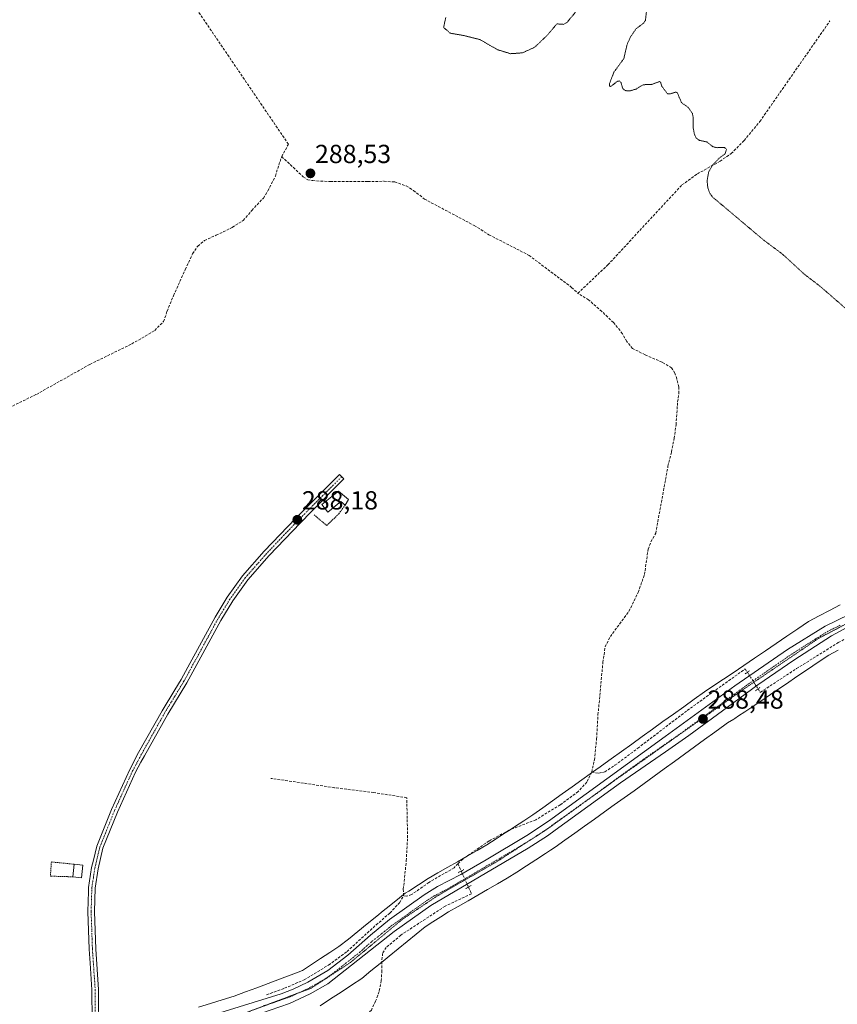
# Model space of a CAD drawing. Units: metres. Extents: x 601230 to 604713, y 4687526 to 4689890.
# Drawn here: x 601966 to 602279, y 4688173 to 4688551 of the extents above; entities that cross this region are included whole.
import ezdxf
from ezdxf.enums import TextEntityAlignment as Align

# ---------------------------------------------------------------- set-up
doc = ezdxf.new("R2010")
doc.units = ezdxf.units.M
doc.header["$MEASUREMENT"] = 0
for name, pattern in [('TRAZO_Y_PUNTO', [1, 0.5, -0.25, 0, -0.25]), ('TRAZOS', [0.75, 0.5, -0.25]), ('TRAZOS2', [0.375, 0.25, -0.125]), ('TRAZOSX2', [1.5, 1, -0.5])]:
    doc.linetypes.add(name, pattern=pattern)
for name, color, linetype, lineweight in [('Alambrada', 19, 'TRAZOS', 0), ('Camino', 19, 'Continuous', 0), ('Camino Cxs', 19, 'Continuous', 0), ('Camino eje', 39, 'TRAZO_Y_PUNTO', 13), ('Carátula', 7, 'Continuous', 5), ('Corriente artificial lineal', 5, 'TRAZOSX2', 13), ('Corriente artificial lineal oculto', 135, 'TRAZO_Y_PUNTO', 13), ('Curva de nivel auxiliar depresión', 39, 'TRAZOS2', 0), ('Edificación', 1, 'Continuous', 13), ('Edificación Cxs', 1, 'Continuous', 13), ('Edificación ligera', 1, 'Continuous', 0), ('Edificación ligera Cxs', 1, 'Continuous', 0), ('Pista no pavimentada', 254, 'Continuous', 13), ('Pista no pavimentada Cxs', 254, 'Continuous', 0), ('Pista pavimentada eje', 135, 'TRAZO_Y_PUNTO', 0), ('Puente lineal', 2, 'TRAZOS2', 0), ('Punto de cota en terreno', 7, 'Continuous', 0), ('Rótulo de punto de cota en terreno', 19, 'Continuous', 0), ('Vía pecuaria', 92, 'Continuous', 13), ('Vía pecuaria CxS', 92, 'Continuous', 13), ('Vía pecuaria eje', 92, 'TRAZOS2', 0)]:
    doc.layers.add(name, color=color, linetype=linetype, lineweight=lineweight)
doc.styles.add('Arial', font='txt', dxfattribs={"height": 0.2})

# ---------------------------------------------------------------- blocks, each defined once
blk = doc.blocks.new('5PATER')
at = {"layer": 'Carátula', "linetype": 'Continuous', "lineweight": 5}
h = blk.add_hatch(color=250, dxfattribs=at)
edge = h.paths.add_edge_path()
edge.add_ellipse((0, 0.01), major_axis=(-1.33, -1.34), ratio=0.999422, start_angle=0, end_angle=360)

msp = doc.modelspace()

# ---------------------------------------------------------------- linework, layer by layer
at = {"layer": 'Alambrada', "color": 19, "linetype": 'TRAZOS', "lineweight": 0}
for points in [[(602078.54, 4688360.87, 289.24), (602083.4, 4688356.73, 290.83), (602088.03, 4688361.19, 291.25), (602090.42, 4688364.47, 289.25)], [(601986.62, 4688226.91, 289.43), (601977.91, 4688227.8, 288.35), (601977.53, 4688222.37, 288.22), (601986.12, 4688222.09, 290.71)]]:
    msp.add_polyline3d(points, dxfattribs=at)
at = {"layer": 'Camino', "color": 19, "linetype": 'Continuous', "lineweight": 0}
msp.add_polyline3d([(601993.51, 4688167.03, 288.18), (601993.45, 4688178.77, 288.15), (601992.75, 4688188.96, 288.17), (601992.38, 4688194.31, 288.23), (601991.89, 4688208.82, 288.24), (601992.11, 4688216.45, 288.23), (601992.15, 4688217.97, 288.24), (601993.33, 4688225.69, 288.2), (601993.99, 4688228.48, 288.24), (601995.27, 4688233.85, 288.17), (602000.9, 4688247.86, 288.11), (602007.92, 4688263.28, 288.09), (602011.35, 4688269.7, 288.08), (602020.32, 4688285.68, 288.12), (602025.19, 4688293.69, 288.14), (602027.62, 4688297.68, 288.13), (602030.22, 4688302.44, 288.11), (602040.66, 4688321.59, 288.1), (602045.3, 4688329.24, 288.12), (602051.19, 4688337.46, 288.13), (602059.46, 4688346.86, 288.09), (602071.52, 4688359.54, 288.11), (602088.26, 4688376.33, 288.12), (602090.03, 4688374.57, 288.12), (602077.46, 4688361.95, 288.18), (602073.31, 4688357.79, 288.12), (602061.31, 4688345.17, 288.1), (602053.15, 4688335.9, 288.11), (602047.39, 4688327.86, 288.13), (602042.82, 4688320.34, 288.09), (602029.79, 4688296.43, 288.11), (602022.48, 4688284.42, 288.12), (602013.54, 4688268.5, 288.1), (602012.22, 4688266.04, 288.14), (602010.16, 4688262.18, 288.15), (602003.2, 4688246.87, 288.15), (601997.66, 4688233.09, 288.19), (601995.78, 4688225.21, 288.2), (601994.65, 4688217.74, 288.19), (601994.39, 4688208.82, 288.17), (601994.88, 4688194.43, 288.16), (601995.95, 4688178.87, 288.17), (601996.04, 4688161.76, 288.26)], dxfattribs=at)
at = {"layer": 'Camino Cxs', "color": 19, "linetype": 'Continuous', "lineweight": 0}
msp.add_polyline3d([(601993.51, 4688167.03, 288.18), (601993.45, 4688178.77, 288.15), (601992.75, 4688188.96, 288.17), (601992.38, 4688194.31, 288.23), (601991.89, 4688208.82, 288.24), (601992.11, 4688216.45, 288.23), (601992.15, 4688217.97, 288.24), (601993.33, 4688225.69, 288.2), (601993.99, 4688228.48, 288.24), (601995.27, 4688233.85, 288.17), (602000.9, 4688247.86, 288.11), (602007.92, 4688263.28, 288.09), (602011.35, 4688269.7, 288.08), (602020.32, 4688285.68, 288.12), (602025.19, 4688293.69, 288.14), (602027.62, 4688297.68, 288.13), (602030.22, 4688302.44, 288.11), (602040.66, 4688321.59, 288.1), (602045.3, 4688329.24, 288.12), (602051.19, 4688337.46, 288.13), (602059.46, 4688346.86, 288.09), (602071.52, 4688359.54, 288.11), (602088.26, 4688376.33, 288.12), (602090.03, 4688374.57, 288.12), (602077.46, 4688361.95, 288.18), (602073.31, 4688357.79, 288.12), (602061.31, 4688345.17, 288.1), (602053.15, 4688335.9, 288.11), (602047.39, 4688327.86, 288.13), (602042.82, 4688320.34, 288.09), (602029.79, 4688296.43, 288.11), (602022.48, 4688284.42, 288.12), (602013.54, 4688268.5, 288.1), (602012.22, 4688266.04, 288.14), (602010.16, 4688262.18, 288.15), (602003.2, 4688246.87, 288.15), (601997.66, 4688233.09, 288.19), (601995.78, 4688225.21, 288.2), (601994.65, 4688217.74, 288.19), (601994.39, 4688208.82, 288.17), (601994.88, 4688194.43, 288.16), (601995.95, 4688178.87, 288.17), (601996.04, 4688161.76, 288.26)], dxfattribs=at)
at = {"layer": 'Camino eje', "color": 39, "linetype": 'TRAZO_Y_PUNTO', "lineweight": 13}
msp.add_polyline3d([(602089.15, 4688375.45, 288.12), (602082.86, 4688369.14, 288.16), (602072.42, 4688358.67, 288.13), (602060.39, 4688346.02, 288.1), (602052.17, 4688336.68, 288.13), (602046.35, 4688328.55, 288.15), (602044.03, 4688324.73, 288.09), (602041.74, 4688320.97, 288.11), (602030.01, 4688299.44, 288.11), (602028.71, 4688297.06, 288.12), (602023.84, 4688289.06, 288.12), (602021.4, 4688285.05, 288.14), (602012.45, 4688269.1, 288.09), (602011.79, 4688267.87, 288.11), (602009.04, 4688262.73, 288.12), (602005.53, 4688255.02, 288.16), (602002.05, 4688247.37, 288.14), (601996.47, 4688233.47, 288.2), (601994.89, 4688226.85, 288.22), (601994.56, 4688225.45, 288.2), (601993.99, 4688221.72, 288.19), (601993.4, 4688217.86, 288.21), (601993.38, 4688217.1, 288.21), (601993.14, 4688208.82, 288.21), (601993.39, 4688201.57, 288.2), (601993.63, 4688194.37, 288.19), (601994.7, 4688178.82, 288.16), (601994.78, 4688164.4, 288.19)], dxfattribs=at)
at = {"layer": 'Corriente artificial lineal', "color": 5, "linetype": 'TRAZOSX2', "lineweight": 13}
for points in [[(602066.18, 4688498.09, 289.09), (602068.74, 4688502.85, 288.54), (602031.42, 4688557.77, 287.98), (602008.77, 4688591.47, 288.05), (602002.01, 4688601.44, 288.08)], [(602179.64, 4688445.73, 288.24), (602191.17, 4688456.63, 288), (602219.53, 4688487.22, 287.8), (602225.43, 4688491.49, 287.62), (602234.15, 4688496.33, 287.41), (602238.39, 4688499.25, 287.37), (602243.33, 4688504.23, 287.34), (602249.38, 4688511.56, 287.34), (602276.22, 4688550.07, 287.39)], [(601956.28, 4688399.23, 288.16), (601972.17, 4688406.99, 288.21), (601992.69, 4688418.49, 288.2), (602008.68, 4688426.29, 288.17), (602017.49, 4688431.48, 288.11), (602020.87, 4688434.91, 288.1), (602022.27, 4688438.86, 288.13), (602024.7, 4688444.79, 288.09), (602029.23, 4688454.85, 288.15), (602032.04, 4688460.85, 288.11), (602033.98, 4688463.78, 288.13), (602036.55, 4688465.96, 288.14), (602041.06, 4688467.94, 288.06), (602047.22, 4688470.98, 288.13), (602051.44, 4688473.64, 288.11), (602054.7, 4688477.48, 288.07), (602059.16, 4688482.21, 288.1), (602060.86, 4688484.96, 288.29), (602063.78, 4688490.65, 288.45), (602065.01, 4688494.87, 288.71), (602066.18, 4688498.09, 289.09)], [(602066.18, 4688498.09, 289.09), (602074.45, 4688490.34, 288.08), (602076.12, 4688489.23, 288.11), (602078.05, 4688488.89, 288.12), (602084.7, 4688488.5, 288.29), (602099.14, 4688488.5, 288.46), (602105.37, 4688488.65, 288.56), (602109.5, 4688488.38, 288.46), (602113.9, 4688486.85, 288.18), (602116.68, 4688485.15, 288.15), (602120.84, 4688481.85, 288.27), (602139.91, 4688471.69, 288.15), (602145.59, 4688468.15, 288.28), (602160.94, 4688460.25, 288.12), (602177.27, 4688447.97, 288.28), (602179.64, 4688445.73, 288.24)], [(602184.95, 4688262.21, 288.32), (602186, 4688266.88, 288.33), (602186.81, 4688274.91, 288.34), (602187.36, 4688284.17, 288.26), (602189.25, 4688304.26, 288.22), (602190.1, 4688310.19, 288.22), (602192.09, 4688314.15, 288.24), (602199.24, 4688323.85, 288.26), (602202.75, 4688331.07, 288.23), (602205.16, 4688337.92, 288.28), (602206.56, 4688347.68, 288.26), (602207.64, 4688350.49, 288.24), (602209.47, 4688353.76, 288.29), (602214.18, 4688379.47, 288.32), (602215.53, 4688384.9, 288.38), (602216.53, 4688390.15, 288.31), (602217.26, 4688395.29, 288.3), (602217.88, 4688404.1, 288.29), (602218.37, 4688407.35, 288.27), (602218.29, 4688409.82, 288.28), (602217.58, 4688412.9, 288.3), (602216.82, 4688415.09, 288.27), (602215.57, 4688417.13, 288.24), (602211.89, 4688419.33, 288.29), (602205.4, 4688422.13, 288.24), (602200.61, 4688424.59, 288.24), (602198.36, 4688427.23, 288.22), (602196.75, 4688430.23, 288.25), (602193.3, 4688434.53, 288.22), (602188.82, 4688438.75, 288.25), (602183.78, 4688443.19, 288.24), (602179.64, 4688445.73, 288.24)], [(602248.69, 4688294.11, 288.44), (602249.56, 4688292.77, 288.32), (602263.42, 4688301.9, 288.17), (602279.44, 4688311.84, 288.07), (602290.63, 4688318.14, 287.94), (602297.29, 4688320.98, 287.97), (602302.97, 4688322.46, 288.02), (602321.73, 4688325.22, 287.98), (602370.19, 4688336.52, 287.98), (602378.2, 4688337.22, 288.08)], [(602184.95, 4688262.21, 288.32), (602187.68, 4688261.78, 288.42), (602189.97, 4688262.34, 288.42), (602193.84, 4688264.86, 288.37), (602202.6, 4688271.35, 288.33), (602221.55, 4688285.84, 288.31), (602243.75, 4688301.77, 288.37), (602244.59, 4688300.47, 288.46)], [(602112.85, 4688214.86, 288.3), (602112.77, 4688217.34, 288.31), (602113.9, 4688228.23, 288.35), (602114.39, 4688237.01, 288.33), (602114.1, 4688252.42, 288.25), (602101.48, 4688254.38, 288.18), (602086.34, 4688256.26, 288.12), (602061.99, 4688259.83, 288.12)], [(602184.95, 4688262.21, 288.32), (602183.1, 4688258.39, 288.33), (602179.76, 4688254.79, 288.38), (602172.91, 4688249.71, 288.32), (602163.52, 4688243.96, 288.48), (602153.21, 4688239.94, 288.51), (602145.61, 4688235.85, 288.49), (602135.53, 4688228.91, 288.41), (602133.7, 4688227.12, 288.54)], [(602133.7, 4688227.12, 288.54), (602132.25, 4688225.58, 288.65), (602122.56, 4688219.93, 288.4), (602115.94, 4688215.27, 288.4), (602113.88, 4688214.64, 288.34), (602112.85, 4688214.86, 288.3)], [(602133.7, 4688227.12, 288.54), (602134.96, 4688224.31, 288.7)], [(602137.71, 4688218.16, 288.62), (602138.87, 4688215.56, 288.39), (602128.78, 4688210.83, 288.43), (602111.76, 4688199.74, 288.44), (602106.2, 4688195.07, 288.43), (602104.84, 4688192.77, 288.44), (602104.48, 4688189.63, 288.48), (602104.55, 4688186.13, 288.45), (602104.34, 4688182.34, 288.4), (602103.46, 4688178.09, 288.38), (602102.15, 4688174.49, 288.4), (602100.53, 4688171.05, 288.36), (602089.6, 4688159.6, 288.32), (602086.63, 4688157, 288.44), (602083.3, 4688154.42, 288.44), (602074.18, 4688149.57, 288.47), (602069.6, 4688147.77, 288.41), (602066.26, 4688145.92, 288.43), (602065.72, 4688145.62, 288.41)], [(602060.38, 4688176.9, 288.26), (602067.25, 4688179.37, 288.31), (602074.76, 4688182.64, 288.25), (602084.14, 4688188.29, 288.23), (602091.2, 4688193.47, 288.31), (602102.33, 4688203.66, 288.29), (602107.64, 4688208.23, 288.33), (602111.28, 4688212.19, 288.3), (602112.85, 4688214.86, 288.3)]]:
    msp.add_polyline3d(points, dxfattribs=at)
at = {"layer": 'Corriente artificial lineal oculto', "color": 135, "linetype": 'TRAZO_Y_PUNTO', "lineweight": 13}
for points in [[(602244.59, 4688300.47, 288.46), (602248.69, 4688294.11, 288.44)], [(602134.96, 4688224.31, 288.7), (602137.71, 4688218.16, 288.62), (602137.71, 4688218.16, 288.62)]]:
    msp.add_polyline3d(points, dxfattribs=at)
at = {"layer": 'Curva de nivel auxiliar depresión', "color": 39, "linetype": 'TRAZOS2', "lineweight": 0}
for points in [[(602182.85, 4688558.4, 287.5), (602175.45, 4688549.49, 287.5), (602174.18, 4688548.78, 287.5), (602171.61, 4688548.95, 287.5), (602167.79, 4688544.46, 287.5), (602163.06, 4688540, 287.5), (602158.44, 4688537.86, 287.5), (602153.84, 4688537.53, 287.5), (602148.9, 4688539.04, 287.5), (602142.15, 4688542.93, 287.5), (602135.99, 4688544.49, 287.5), (602130.74, 4688545.39, 287.5), (602128.19, 4688547.6, 287.5), (602129.03, 4688551.37, 287.5)], [(602289.6, 4688433.53, 287.5), (602272.85, 4688448.08, 287.5), (602266.28, 4688453.17, 287.5), (602257.81, 4688460.93, 287.5), (602251.11, 4688465.88, 287.5), (602231.4, 4688482.49, 287.5), (602230.18, 4688484.05, 287.5), (602229.41, 4688486.34, 287.5), (602229.19, 4688488.82, 287.5), (602229.7, 4688492.01, 287.5), (602231.08, 4688494.61, 287.5), (602233.94, 4688497.64, 287.5), (602236.07, 4688499.16, 287.5), (602236.6, 4688500.85, 287.5), (602235.86, 4688501.59, 287.5), (602232.99, 4688501.52, 287.5), (602231.54, 4688501.8, 287.5), (602229.03, 4688503.72, 287.5), (602226.21, 4688504.33, 287.5), (602224.99, 4688505.18, 287.5), (602224.3, 4688506.65, 287.5), (602223.83, 4688509.19, 287.5), (602223.88, 4688512.92, 287.5), (602223.56, 4688514.56, 287.5), (602221.97, 4688516.94, 287.5), (602219.38, 4688518.77, 287.5), (602217.73, 4688522.62, 287.5), (602217.13, 4688522.82, 287.5), (602214.94, 4688522.11, 287.5), (602214, 4688522.15, 287.5), (602211.83, 4688525.04, 287.5), (602211.33, 4688526.68, 287.5), (602210.95, 4688526.87, 287.5), (602207.94, 4688525.77, 287.5), (602204.67, 4688525.64, 287.5), (602201.95, 4688523.97, 287.5), (602199.66, 4688523.3, 287.5), (602198.01, 4688523.37, 287.5), (602197.24, 4688523.76, 287.5), (602196.78, 4688524.36, 287.5), (602196.22, 4688526.37, 287.5), (602195.61, 4688527.08, 287.5), (602194.65, 4688526.91, 287.5), (602192.46, 4688525.08, 287.5), (602191.84, 4688524.97, 287.5), (602191.79, 4688526.08, 287.5), (602193.45, 4688530.44, 287.5), (602197.27, 4688535.67, 287.5), (602198.52, 4688541.11, 287.5), (602199.84, 4688544.02, 287.5), (602201.97, 4688547.11, 287.5), (602204.79, 4688549.2, 287.5), (602205.51, 4688550.21, 287.5), (602206.04, 4688554.44, 287.5)]]:
    msp.add_polyline3d(points, dxfattribs=at)
at = {"layer": 'Edificación', "color": 1, "linetype": 'Continuous', "lineweight": 13}
for points in [[(602090.42, 4688364.47, 289.25), (602088.87, 4688365.98, 291.05), (602083.82, 4688361.89, 291.18), (602081.51, 4688364.78, 290.55), (602087.91, 4688369.92, 290.8), (602091.76, 4688366.66, 288.5)], [(602091.76, 4688366.66, 288.5), (602090.42, 4688364.47, 289.25)]]:
    msp.add_polyline3d(points, dxfattribs=at)
at = {"layer": 'Edificación Cxs', "color": 1, "linetype": 'Continuous', "lineweight": 13}
msp.add_polyline3d([(602091.76, 4688366.66, 288.5), (602090.42, 4688364.47, 289.25), (602088.87, 4688365.98, 291.05), (602083.82, 4688361.89, 291.18), (602081.51, 4688364.78, 290.55), (602087.91, 4688369.92, 290.8), (602091.76, 4688366.66, 288.5)], close=True, dxfattribs=at)
at = {"layer": 'Edificación ligera', "color": 1, "linetype": 'Continuous', "lineweight": 0}
for points in [[(601986.12, 4688222.09, 290.71), (601986.62, 4688226.91, 289.43)], [(601989.98, 4688226.57, 289.94), (601989.5, 4688221.73, 290.25), (601986.12, 4688222.09, 290.71)], [(601986.62, 4688226.91, 289.43), (601989.98, 4688226.57, 289.94)]]:
    msp.add_polyline3d(points, dxfattribs=at)
at = {"layer": 'Edificación ligera Cxs', "color": 1, "linetype": 'Continuous', "lineweight": 0}
msp.add_polyline3d([(601989.98, 4688226.57, 289.94), (601989.5, 4688221.73, 290.25), (601986.12, 4688222.09, 290.71), (601986.62, 4688226.91, 289.43), (601989.98, 4688226.57, 289.94)], close=True, dxfattribs=at)
at = {"layer": 'Pista no pavimentada', "color": 254, "linetype": 'Continuous', "lineweight": 13}
for points in [[(602380.63, 4688339.74, 288.14), (602375.18, 4688339.45, 288.1), (602365.15, 4688338.11, 288.11), (602304.02, 4688325.84, 288.11), (602294.92, 4688322.94, 288.06), (602285.55, 4688319.2, 288.03), (602276.78, 4688314.39, 288.1), (602262.38, 4688305.07, 288.23), (602248.62, 4688295.64, 288.48), (602237.04, 4688287.16, 288.5), (602222.12, 4688276.23, 288.27), (602213.2, 4688270.04, 288.31), (602195.98, 4688258.1, 288.28), (602171.01, 4688239.95, 288.4), (602168.06, 4688237.8, 288.53), (602160.6, 4688233.04, 288.6), (602123.27, 4688211.11, 288.49), (602109.24, 4688201.16, 288.47), (602083.78, 4688181.04, 288.48), (602077.05, 4688177.23, 288.48), (602069.1, 4688173.61, 288.52), (602058.03, 4688169.75, 288.47), (602051.89, 4688167.9, 288.47)], [(602039.19, 4688169, 288.39), (602065.93, 4688177.26, 288.36), (602070.6, 4688179.03, 288.34), (602076.24, 4688181.72, 288.31), (602083.86, 4688186.2, 288.32), (602091.52, 4688192.06, 288.35), (602100.15, 4688199.78, 288.36), (602107.53, 4688205.77, 288.4), (602120.69, 4688215.13, 288.49), (602125.91, 4688218.43, 288.54), (602134.79, 4688223.03, 288.76), (602144.46, 4688228.63, 288.66), (602160.05, 4688237.96, 288.62), (602168.44, 4688243.39, 288.57), (602213.11, 4688275.84, 288.36), (602239.8, 4688295.24, 288.5), (602260, 4688309.22, 288.27), (602274.4, 4688318.11, 288.15), (602283.64, 4688322.66, 288.09)]]:
    msp.add_polyline3d(points, dxfattribs=at)
at = {"layer": 'Pista no pavimentada Cxs', "color": 254, "linetype": 'Continuous', "lineweight": 0}
for points in [[(602039.19, 4688169, 288.39), (602065.93, 4688177.26, 288.36), (602070.6, 4688179.03, 288.34), (602076.24, 4688181.72, 288.31), (602083.86, 4688186.2, 288.32), (602091.52, 4688192.06, 288.35), (602100.15, 4688199.78, 288.36), (602107.53, 4688205.77, 288.4), (602120.69, 4688215.13, 288.49), (602125.91, 4688218.43, 288.54), (602134.79, 4688223.03, 288.76), (602144.46, 4688228.63, 288.66), (602160.05, 4688237.96, 288.62), (602168.44, 4688243.39, 288.57), (602213.11, 4688275.84, 288.36), (602239.8, 4688295.24, 288.5), (602260, 4688309.22, 288.27), (602274.4, 4688318.11, 288.15), (602283.64, 4688322.66, 288.09)], [(602285.55, 4688319.2, 288.03), (602276.78, 4688314.39, 288.1), (602262.38, 4688305.07, 288.23), (602248.62, 4688295.64, 288.48), (602237.04, 4688287.16, 288.5), (602222.12, 4688276.23, 288.27), (602213.2, 4688270.04, 288.31), (602195.98, 4688258.1, 288.28), (602171.01, 4688239.95, 288.4), (602168.06, 4688237.8, 288.53), (602160.6, 4688233.04, 288.6), (602123.27, 4688211.11, 288.49), (602109.24, 4688201.16, 288.47), (602083.78, 4688181.04, 288.48), (602077.05, 4688177.23, 288.48), (602069.1, 4688173.61, 288.52), (602058.03, 4688169.75, 288.47)]]:
    msp.add_polyline3d(points, dxfattribs=at)
at = {"layer": 'Pista pavimentada eje', "color": 135, "linetype": 'TRAZO_Y_PUNTO', "lineweight": 0}
msp.add_polyline3d([(602280.21, 4688318.53, 288.1), (602275.59, 4688316.25, 288.13), (602268.39, 4688311.81, 288.16), (602261.19, 4688307.15, 288.27), (602254.31, 4688302.43, 288.35), (602244.21, 4688295.44, 288.56), (602230.96, 4688285.74, 288.48), (602217.62, 4688276.04, 288.38), (602213.16, 4688272.94, 288.38), (602204.55, 4688266.97, 288.41), (602193.38, 4688258.86, 288.4), (602180.89, 4688249.78, 288.56), (602169.73, 4688241.67, 288.53), (602168.25, 4688240.6, 288.55), (602164.06, 4688237.88, 288.63), (602160.33, 4688235.5, 288.63), (602152.53, 4688230.84, 288.64), (602133.87, 4688219.87, 288.72), (602129.03, 4688217.07, 288.61), (602124.59, 4688214.77, 288.54), (602121.98, 4688213.12, 288.56), (602115.4, 4688208.44, 288.52), (602108.39, 4688203.47, 288.48), (602104.7, 4688200.47, 288.45), (602100.53, 4688197.18, 288.44), (602096.21, 4688193.32, 288.46), (602087.65, 4688186.55, 288.36), (602083.82, 4688183.62, 288.43), (602080.01, 4688181.38, 288.41), (602076.65, 4688179.48, 288.41), (602073.83, 4688178.13, 288.41), (602069.85, 4688176.32, 288.43), (602067.52, 4688175.44, 288.44), (602061.98, 4688173.51, 288.43), (602058.91, 4688172.58, 288.42)], dxfattribs=at)
at = {"layer": 'Puente lineal', "color": 2, "linetype": 'TRAZOS2', "lineweight": 0}
for points in [[(602245.41, 4688301.01, 288.51), (602243.78, 4688299.94, 288.47)], [(602249.42, 4688294.62, 288.42), (602247.71, 4688293.42, 288.65)], [(602135.98, 4688224.85, 288.89), (602133.76, 4688223.68, 288.88)], [(602138.77, 4688218.82, 288.9), (602137.71, 4688218.16, 289.19), (602136.7, 4688217.54, 289.05)]]:
    msp.add_polyline3d(points, dxfattribs=at)
at = {"layer": 'Vía pecuaria', "color": 92, "linetype": 'Continuous', "lineweight": 13}
for points in [[(602034.27, 4688172.18, 288.19), (602038.84, 4688173.56, 288.17), (602043.41, 4688174.95, 288.17), (602047.99, 4688176.33, 288.18), (602052.33, 4688177.97, 288.16), (602056.68, 4688179.61, 288.18), (602061.03, 4688181.25, 288.18), (602065.38, 4688182.89, 288.18), (602069.73, 4688184.52, 288.18), (602074.08, 4688186.16, 288.19), (602077.58, 4688188.45, 288.19), (602081.07, 4688190.74, 288.2), (602084.57, 4688193.04, 288.21), (602088.07, 4688195.33, 288.23), (602091.7, 4688198.26, 288.22), (602095.34, 4688201.19, 288.23), (602098.97, 4688204.12, 288.24), (602102.61, 4688207.05, 288.25), (602105.03, 4688209, 288.27), (602106.25, 4688209.99, 288.27), (602109.88, 4688212.92, 288.26), (602113.52, 4688215.85, 288.33), (602114.84, 4688216.64, 288.36), (602122.28, 4688221.45, 288.39), (602126.03, 4688223.6, 288.38), (602129.78, 4688225.75, 288.57), (602133.52, 4688227.9, 288.49), (602137.27, 4688230.05, 288.45), (602141.02, 4688232.2, 288.53), (602144.77, 4688234.35, 288.51), (602148.3, 4688236.64, 288.52), (602151.84, 4688238.93, 288.6), (602153.66, 4688240.11, 288.49), (602155.37, 4688241.22, 288.41), (602158.91, 4688243.51, 288.35), (602162.44, 4688245.8, 288.35), (602166.19, 4688248.48, 288.18), (602169.93, 4688251.16, 288.21), (602173.67, 4688253.85, 288.2), (602177.42, 4688256.53, 288.23), (602181.16, 4688259.22, 288.21), (602182.06, 4688259.86, 288.23), (602184.9, 4688261.9, 288.33), (602188.21, 4688264.27, 288.37), (602188.65, 4688264.58, 288.37), (602192.39, 4688267.27, 288.29), (602196.36, 4688270.13, 288.27), (602200.34, 4688272.98, 288.23), (602204.31, 4688275.84, 288.25), (602208.28, 4688278.7, 288.23), (602212.26, 4688281.56, 288.24), (602216.23, 4688284.42, 288.22), (602220.2, 4688287.27, 288.25), (602224.18, 4688290.13, 288.3), (602228.15, 4688292.99, 288.25), (602231.8, 4688295.43, 288.26), (602235.45, 4688297.87, 288.3), (602239.1, 4688300.3, 288.31), (602243.23, 4688303.11, 288.29), (602247.37, 4688305.91, 288.3), (602251.5, 4688308.72, 288.28), (602255.64, 4688311.52, 288.23), (602259.77, 4688314.32, 288.19), (602263.91, 4688317.13, 288.19), (602268.04, 4688319.93, 288.19), (602272.08, 4688322.05, 288.17), (602276.11, 4688324.17, 288.15), (602280.14, 4688326.29, 288.09)], [(602279.38, 4688308.95, 288.14), (602275.76, 4688307.04, 288.17), (602271.71, 4688304.3, 288.14), (602267.66, 4688301.55, 288.11), (602263.61, 4688298.8, 288.16), (602259.56, 4688296.06, 288.14), (602255.51, 4688293.31, 288.13), (602251.46, 4688290.56, 288.16), (602247.41, 4688287.82, 288.14), (602243.59, 4688285.32, 288.22), (602241.19, 4688283.75, 288.24), (602239.78, 4688282.83, 288.27), (602239.38, 4688282.57, 288.28), (602237.04, 4688281.05, 288.25), (602235.96, 4688280.34, 288.2), (602232.09, 4688277.54, 288.05), (602228.23, 4688274.73, 288.04), (602224.36, 4688271.93, 288.06), (602220.49, 4688269.12, 288.05), (602216.63, 4688266.32, 288.02), (602212.76, 4688263.51, 288.01), (602208.9, 4688260.71, 288.04), (602205.03, 4688257.91, 288.03), (602201.16, 4688255.1, 288.04), (602197.38, 4688252.39, 288.02), (602193.6, 4688249.68, 288.04), (602189.81, 4688246.96, 288.04), (602186.03, 4688244.25, 288.04), (602182.24, 4688241.54, 288.03), (602178.46, 4688238.82, 288.04), (602174.68, 4688236.11, 288.11), (602170.89, 4688233.4, 288.25), (602169.13, 4688232.26, 288.34), (602167.23, 4688231.03, 288.4), (602163.57, 4688228.66, 288.3), (602159.91, 4688226.28, 288.31), (602156.24, 4688223.91, 288.26), (602152.58, 4688221.54, 288.24), (602148.83, 4688219.39, 288.26), (602145.07, 4688217.23, 288.25), (602141.32, 4688215.08, 288.27), (602137.57, 4688212.93, 288.3), (602133.81, 4688210.77, 288.34), (602130.06, 4688208.62, 288.3), (602127.1, 4688206.72, 288.31), (602124.13, 4688204.83, 288.3), (602121.17, 4688202.93, 288.31), (602117.7, 4688200.11, 288.31), (602114.24, 4688197.29, 288.32), (602110.77, 4688194.47, 288.28), (602107.3, 4688191.65, 288.39), (602105.04, 4688189.81, 288.48), (602104.04, 4688188.99, 288.49), (602103.84, 4688188.83, 288.5), (602100.37, 4688186.01, 288.5), (602096.91, 4688183.19, 288.53), (602092.91, 4688180.57, 288.52), (602088.91, 4688177.95, 288.52), (602084.92, 4688175.33, 288.51), (602080.92, 4688172.71, 288.51)]]:
    msp.add_polyline3d(points, dxfattribs=at)
at = {"layer": 'Vía pecuaria CxS', "color": 92, "linetype": 'Continuous', "lineweight": 13}
for points in [[(602034.27, 4688172.18, 288.19), (602038.84, 4688173.56, 288.17), (602043.41, 4688174.95, 288.17), (602047.99, 4688176.33, 288.18), (602052.33, 4688177.97, 288.16), (602056.68, 4688179.61, 288.18), (602061.03, 4688181.25, 288.18), (602065.38, 4688182.89, 288.18), (602069.73, 4688184.52, 288.18), (602074.08, 4688186.16, 288.19), (602077.58, 4688188.45, 288.19), (602081.07, 4688190.74, 288.2), (602084.57, 4688193.04, 288.21), (602088.07, 4688195.33, 288.23), (602091.7, 4688198.26, 288.22), (602095.34, 4688201.19, 288.23), (602098.97, 4688204.12, 288.24), (602102.61, 4688207.05, 288.25), (602105.03, 4688209, 288.27), (602106.25, 4688209.99, 288.27), (602109.88, 4688212.92, 288.26), (602113.52, 4688215.85, 288.33), (602114.84, 4688216.64, 288.36), (602122.28, 4688221.45, 288.39), (602126.03, 4688223.6, 288.38), (602129.78, 4688225.75, 288.57), (602133.52, 4688227.9, 288.49), (602137.27, 4688230.05, 288.45), (602141.02, 4688232.2, 288.53), (602144.77, 4688234.35, 288.51), (602148.3, 4688236.64, 288.52), (602151.84, 4688238.93, 288.6), (602153.66, 4688240.11, 288.49), (602155.37, 4688241.22, 288.41), (602158.91, 4688243.51, 288.35), (602162.44, 4688245.8, 288.35), (602166.19, 4688248.48, 288.18), (602169.93, 4688251.16, 288.21), (602173.67, 4688253.85, 288.2), (602177.42, 4688256.53, 288.23), (602181.16, 4688259.22, 288.21), (602182.06, 4688259.86, 288.23), (602184.9, 4688261.9, 288.33), (602188.21, 4688264.27, 288.37), (602188.65, 4688264.58, 288.37), (602192.39, 4688267.27, 288.29), (602196.36, 4688270.13, 288.27), (602200.34, 4688272.98, 288.23), (602204.31, 4688275.84, 288.25), (602208.28, 4688278.7, 288.23), (602212.26, 4688281.56, 288.24), (602216.23, 4688284.42, 288.22), (602220.2, 4688287.27, 288.25), (602224.18, 4688290.13, 288.3), (602228.15, 4688292.99, 288.25), (602231.8, 4688295.43, 288.26), (602235.45, 4688297.87, 288.3), (602239.1, 4688300.3, 288.31), (602243.23, 4688303.11, 288.29), (602247.37, 4688305.91, 288.3), (602251.5, 4688308.72, 288.28), (602255.64, 4688311.52, 288.23), (602259.77, 4688314.32, 288.19), (602263.91, 4688317.13, 288.19), (602268.04, 4688319.93, 288.19), (602272.08, 4688322.05, 288.17), (602276.11, 4688324.17, 288.15), (602280.14, 4688326.29, 288.09)], [(602279.38, 4688308.95, 288.14), (602275.76, 4688307.04, 288.17), (602271.71, 4688304.3, 288.14), (602267.66, 4688301.55, 288.11), (602263.61, 4688298.8, 288.16), (602259.56, 4688296.06, 288.14), (602255.51, 4688293.31, 288.13), (602251.46, 4688290.56, 288.16), (602247.41, 4688287.82, 288.14), (602243.59, 4688285.32, 288.22), (602241.19, 4688283.75, 288.24), (602239.78, 4688282.83, 288.27), (602239.38, 4688282.57, 288.28), (602237.04, 4688281.05, 288.25), (602235.96, 4688280.34, 288.2), (602232.09, 4688277.54, 288.05), (602228.23, 4688274.73, 288.04), (602224.36, 4688271.93, 288.06), (602220.49, 4688269.12, 288.05), (602216.63, 4688266.32, 288.02), (602212.76, 4688263.51, 288.01), (602208.9, 4688260.71, 288.04), (602205.03, 4688257.91, 288.03), (602201.16, 4688255.1, 288.04), (602197.38, 4688252.39, 288.02), (602193.6, 4688249.68, 288.04), (602189.81, 4688246.96, 288.04), (602186.03, 4688244.25, 288.04), (602182.24, 4688241.54, 288.03), (602178.46, 4688238.82, 288.04), (602174.68, 4688236.11, 288.11), (602170.89, 4688233.4, 288.25), (602169.13, 4688232.26, 288.34), (602167.23, 4688231.03, 288.4), (602163.57, 4688228.66, 288.3), (602159.91, 4688226.28, 288.31), (602156.24, 4688223.91, 288.26), (602152.58, 4688221.54, 288.24), (602148.83, 4688219.39, 288.26), (602145.07, 4688217.23, 288.25), (602141.32, 4688215.08, 288.27), (602137.57, 4688212.93, 288.3), (602133.81, 4688210.77, 288.34), (602130.06, 4688208.62, 288.3), (602127.1, 4688206.72, 288.31), (602124.13, 4688204.83, 288.3), (602121.17, 4688202.93, 288.31), (602117.7, 4688200.11, 288.31), (602114.24, 4688197.29, 288.32), (602110.77, 4688194.47, 288.28), (602107.3, 4688191.65, 288.39), (602105.04, 4688189.81, 288.48), (602104.04, 4688188.99, 288.49), (602103.84, 4688188.83, 288.5), (602100.37, 4688186.01, 288.5), (602096.91, 4688183.19, 288.53), (602092.91, 4688180.57, 288.52), (602088.91, 4688177.95, 288.52), (602084.92, 4688175.33, 288.51), (602080.92, 4688172.71, 288.51)]]:
    msp.add_polyline3d(points, dxfattribs=at)
at = {"layer": 'Vía pecuaria eje', "color": 92, "linetype": 'TRAZOS2', "lineweight": 0}
msp.add_polyline3d([(602287.21, 4688321.53, 288.07), (602271.9, 4688313.49, 288.18), (602243.14, 4688293.98, 288.57), (602196.81, 4688261.21, 288.35), (602166.67, 4688239.6, 288.64), (602148.67, 4688227.95, 288.63), (602126.1, 4688214.99, 288.55), (602112.36, 4688205.77, 288.48), (602101.55, 4688196.79, 288.48), (602101.29, 4688196.57, 288.48), (602092.53, 4688189.29, 288.45), (602077.5, 4688179.44, 288.43), (602063.71, 4688174.24, 288.42), (602050.41, 4688169.23, 288.43)], dxfattribs=at)

# ---------------------------------------------------------------- block references
at = {"layer": 'Punto de cota en terreno', "linetype": 'Continuous', "lineweight": 0}
for p in [(602077.18, 4688491.67, 288.53), (602072.15, 4688358.92, 288.18), (602227.59, 4688282.59, 288.48)]:
    msp.add_blockref('5PATER', p, dxfattribs=at)

# ---------------------------------------------------------------- texts
at = {"layer": 'Rótulo de punto de cota en terreno', "color": 19, "linetype": 'Continuous', "lineweight": 0, "style": 'Arial'}
for s, p in [('288,53', (602078.94, 4688493.43)), ('288,18', (602073.91, 4688360.68)), ('288,48', (602229.35, 4688284.35))]:
    msp.add_text(s, height=7, dxfattribs=at).set_placement(p, align=Align.BOTTOM_LEFT)

doc.saveas('drawing.dxf')
